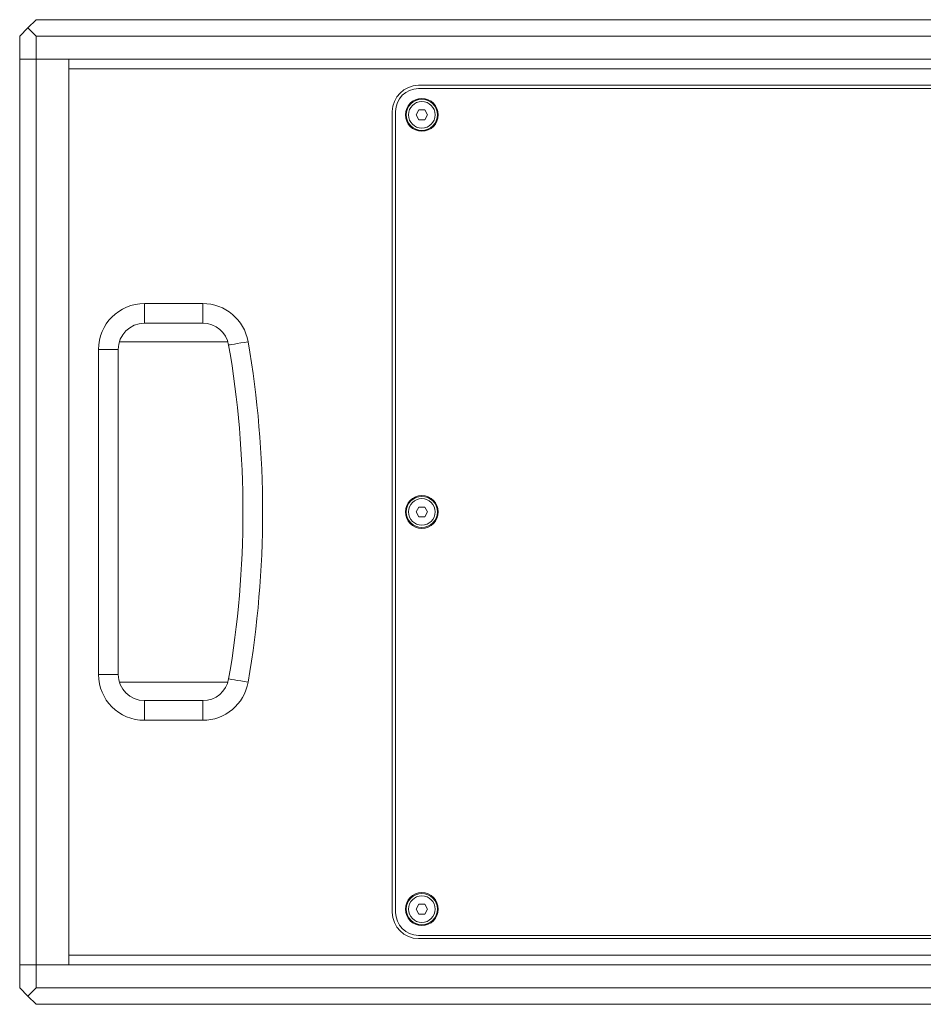
# Model space of a CAD drawing. Units: inches. Extents: x -42 to 250, y 46 to 251.
# Drawn here: x 106 to 125, y 93 to 114 of the extents above; entities that cross this region are included whole.
import ezdxf

# ---------------------------------------------------------------- set-up
doc = ezdxf.new("R2010")
doc.units = ezdxf.units.IN
doc.header["$MEASUREMENT"] = 0
doc.layers.add('図面枠', color=7, linetype='Continuous')

msp = doc.modelspace()

# ---------------------------------------------------------------- linework, layer by layer
at = {"layer": '図面枠', "color": 7, "lineweight": 5, "true_color": 0xffffff}
for points in [[(105.947, 113.804), (106.121, 113.977)], [(106.121, 113.977), (155.645, 113.977)], [(105.774, 113.632), (105.947, 113.804)], [(105.947, 113.804), (106.121, 113.632)], [(105.774, 113.147), (105.774, 113.632)], [(155.645, 113.632), (106.121, 113.632)], [(106.121, 113.632), (106.121, 113.147)], [(105.774, 94.029), (105.774, 113.147)], [(106.121, 113.147), (105.774, 113.147)], [(155.645, 113.147), (106.121, 113.147)], [(106.121, 113.147), (106.813, 113.147)], [(106.121, 113.147), (106.121, 94.029)], [(106.813, 113.147), (106.813, 94.029)], [(154.953, 113.147), (106.813, 113.147)], [(106.813, 112.938), (106.813, 113.147)], [(106.813, 112.938), (106.813, 94.237)], [(154.953, 112.938), (106.813, 112.938)], [(147.575, 112.592), (114.19, 112.592)], [(147.575, 112.524), (114.19, 112.524)], [(113.636, 112.039), (113.636, 95.138)], [(113.705, 112.039), (113.705, 95.138)], [(114.199, 112.072), (114.139, 111.97)], [(114.319, 112.072), (114.199, 112.072)], [(114.38, 111.97), (114.319, 112.072)], [(114.139, 111.97), (114.199, 111.865)], [(114.199, 111.865), (114.319, 111.865)], [(114.319, 111.865), (114.38, 111.97)], [(108.406, 107.986), (108.406, 107.571)], [(108.406, 107.986), (109.637, 107.986)], [(109.637, 107.986), (109.637, 107.571)], [(109.637, 107.571), (108.406, 107.571)], [(107.852, 107.016), (107.436, 107.016)], [(107.436, 100.159), (107.436, 107.016)], [(107.852, 107.016), (107.852, 100.159)], [(107.878, 107.182), (110.166, 107.182)], [(110.593, 107.181), (110.513, 107.167), (110.437, 107.154), (110.365, 107.142), (110.304, 107.131), (110.253, 107.123), (110.214, 107.116), (110.191, 107.112), (110.183, 107.111)], [(114.199, 103.692), (114.139, 103.589)], [(114.319, 103.692), (114.199, 103.692)], [(114.38, 103.589), (114.319, 103.692)], [(114.139, 103.589), (114.199, 103.484)], [(114.199, 103.484), (114.319, 103.484)], [(114.319, 103.484), (114.38, 103.589)], [(107.852, 100.159), (107.436, 100.159)], [(107.878, 99.995), (110.166, 99.995)], [(110.593, 99.995), (110.513, 100.009), (110.437, 100.022), (110.365, 100.034), (110.304, 100.045), (110.253, 100.054), (110.214, 100.06), (110.191, 100.063), (110.183, 100.065)], [(108.406, 99.606), (108.406, 99.191)], [(108.406, 99.606), (109.637, 99.606)], [(109.637, 99.606), (109.637, 99.191)], [(109.637, 99.191), (108.406, 99.191)], [(114.199, 95.311), (114.139, 95.207)], [(114.139, 95.207), (114.199, 95.103)], [(114.319, 95.311), (114.199, 95.311)], [(114.38, 95.207), (114.319, 95.311)], [(114.319, 95.103), (114.38, 95.207)], [(114.199, 95.103), (114.319, 95.103)], [(114.19, 94.653), (147.575, 94.653)], [(114.19, 94.583), (147.575, 94.583)], [(154.953, 94.237), (106.813, 94.237)], [(106.813, 94.237), (106.813, 94.029)], [(106.121, 94.029), (105.774, 94.029)], [(105.774, 94.029), (105.774, 93.545)], [(155.645, 94.029), (106.121, 94.029)], [(106.121, 93.545), (106.121, 94.029)], [(106.121, 94.029), (106.813, 94.029)], [(154.953, 94.029), (106.813, 94.029)], [(105.774, 93.545), (105.948, 93.371)], [(105.948, 93.371), (106.121, 93.545)], [(155.645, 93.545), (106.121, 93.545)], [(105.948, 93.371), (106.121, 93.197)], [(106.121, 93.197), (155.645, 93.197)]]:
    msp.add_lwpolyline(points, dxfattribs=at)
for points in [[(114.19, 112.592), (113.884, 112.592), (113.636, 112.344), (113.636, 112.039)], [(114.19, 112.524), (113.922, 112.524), (113.705, 112.306), (113.705, 112.039)], [(108.406, 107.986), (107.871, 107.986), (107.436, 107.552), (107.436, 107.016)], [(110.593, 107.181), (110.513, 107.647), (110.109, 107.986), (109.637, 107.986)], [(108.406, 107.571), (108.101, 107.571), (107.852, 107.323), (107.852, 107.016)], [(110.183, 107.111), (110.137, 107.376), (109.908, 107.571), (109.637, 107.571)], [(110.183, 100.065), (110.585, 102.397), (110.585, 104.779), (110.183, 107.111)], [(110.593, 99.995), (111.002, 102.373), (111.002, 104.803), (110.593, 107.181)], [(107.436, 100.159), (107.436, 99.624), (107.871, 99.191), (108.406, 99.191)], [(107.852, 100.159), (107.852, 99.853), (108.101, 99.606), (108.406, 99.606)], [(109.637, 99.606), (109.908, 99.606), (110.137, 99.799), (110.183, 100.065)], [(109.637, 99.191), (110.109, 99.191), (110.513, 99.53), (110.593, 99.995)], [(113.636, 95.138), (113.636, 94.832), (113.884, 94.583), (114.19, 94.583)], [(113.705, 95.138), (113.705, 94.87), (113.922, 94.653), (114.19, 94.653)]]:
    msp.add_open_spline(points, degree=3, dxfattribs=at)
for points in [[(114.606, 111.969), (114.606, 112.16), (114.451, 112.316), (114.259, 112.316), (114.067, 112.316), (113.913, 112.16), (113.913, 111.969), (113.913, 111.778), (114.067, 111.622), (114.259, 111.622), (114.451, 111.622), (114.606, 111.778), (114.606, 111.969)], [(114.588, 111.97), (114.588, 112.151), (114.441, 112.299), (114.259, 112.299), (114.077, 112.299), (113.931, 112.151), (113.931, 111.97), (113.931, 111.787), (114.077, 111.64), (114.259, 111.64), (114.441, 111.64), (114.588, 111.787), (114.588, 111.97)], [(114.54, 111.97), (114.54, 112.124), (114.415, 112.251), (114.259, 112.251), (114.104, 112.251), (113.978, 112.124), (113.978, 111.97), (113.978, 111.814), (114.104, 111.687), (114.259, 111.687), (114.415, 111.687), (114.54, 111.814), (114.54, 111.97)], [(114.606, 103.588), (114.606, 103.779), (114.451, 103.934), (114.259, 103.934), (114.067, 103.934), (113.913, 103.779), (113.913, 103.588), (113.913, 103.396), (114.067, 103.242), (114.259, 103.242), (114.451, 103.242), (114.606, 103.396), (114.606, 103.588)], [(114.588, 103.589), (114.588, 103.77), (114.441, 103.917), (114.259, 103.917), (114.077, 103.917), (113.931, 103.77), (113.931, 103.589), (113.931, 103.407), (114.077, 103.259), (114.259, 103.259), (114.441, 103.259), (114.588, 103.407), (114.588, 103.589)], [(114.54, 103.589), (114.54, 103.744), (114.415, 103.869), (114.259, 103.869), (114.104, 103.869), (113.978, 103.744), (113.978, 103.589), (113.978, 103.433), (114.104, 103.308), (114.259, 103.308), (114.415, 103.308), (114.54, 103.433), (114.54, 103.589)], [(114.606, 95.207), (114.606, 95.398), (114.451, 95.554), (114.259, 95.554), (114.067, 95.554), (113.913, 95.398), (113.913, 95.207), (113.913, 95.016), (114.067, 94.861), (114.259, 94.861), (114.451, 94.861), (114.606, 95.016), (114.606, 95.207)], [(114.588, 95.207), (114.588, 95.389), (114.441, 95.536), (114.259, 95.536), (114.077, 95.536), (113.931, 95.389), (113.931, 95.207), (113.931, 95.026), (114.077, 94.878), (114.259, 94.878), (114.441, 94.878), (114.588, 95.026), (114.588, 95.207)], [(114.54, 95.207), (114.54, 95.362), (114.415, 95.488), (114.259, 95.488), (114.104, 95.488), (113.978, 95.362), (113.978, 95.207), (113.978, 95.052), (114.104, 94.925), (114.259, 94.925), (114.415, 94.925), (114.54, 95.052), (114.54, 95.207)]]:
    msp.add_open_spline(points, degree=3, knots=[0, 0, 0, 0, 1, 1, 1, 2, 2, 2, 3, 3, 3, 4, 4, 4, 4], dxfattribs=at)

doc.saveas('drawing.dxf')
